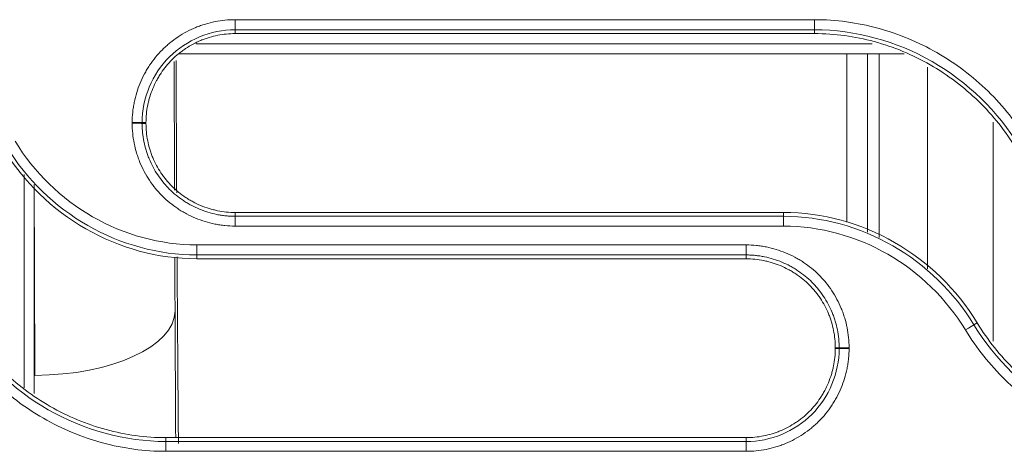
# Model space of a CAD drawing. Units: millimetres. Extents: x 0 to 3750, y 0 to 5000.
# Drawn here: x 1566 to 1615, y 3211 to 3232 of the extents above; entities that cross this region are included whole.
import ezdxf

# ---------------------------------------------------------------- set-up
doc = ezdxf.new("R2010")
doc.units = ezdxf.units.MM
doc.layers.add('Product', color=7, linetype='CONTINUOUS')

msp = doc.modelspace()

# ---------------------------------------------------------------- linework, layer by layer
at = {"layer": 'Product', "linetype": 'Continuous', "lineweight": 13}
for p, q in [((1576.772, 3232.319), (1576.772, 3231.815)), ((1605.705, 3231.815), (1605.705, 3232.319)), ((1576.772, 3231.625), (1576.772, 3231.815)), ((1605.705, 3231.625), (1605.705, 3231.815)), ((1574.825, 3231.112), (1608.583, 3231.112)), ((1610.185, 3230.612), (1573.96, 3230.612)), ((1607.317, 3222.204), (1607.317, 3230.612)), ((1608.356, 3230.612), (1608.356, 3221.709)), ((1608.933, 3221.433), (1608.933, 3230.612)), ((1611.358, 3229.943), (1611.358, 3219.87)), ((1572.322, 3227.175), (1572.13, 3227.175)), ((1572.322, 3227.138), (1572.13, 3227.138)), ((1614.636, 3216.25), (1614.636, 3227.194)), ((1566.246, 3213.934), (1566.246, 3224.577)), ((1566.746, 3224.091), (1566.746, 3213.649)), ((1576.772, 3222.688), (1576.772, 3222.496)), ((1604.161, 3222.688), (1604.161, 3222.496)), ((1576.772, 3222.006), (1576.772, 3222.496)), ((1604.161, 3222.496), (1604.161, 3222.006)), ((1602.296, 3221.068), (1574.863, 3221.068)), ((1574.863, 3221.068), (1574.863, 3220.565)), ((1602.296, 3220.565), (1602.296, 3221.068)), ((1574.863, 3220.375), (1574.863, 3220.565)), ((1602.296, 3220.565), (1574.863, 3220.565)), ((1574.863, 3220.375), (1602.296, 3220.375)), ((1602.296, 3220.375), (1602.296, 3220.565)), ((1613.83, 3217.176), (1613.666, 3217.076)), ((1606.746, 3215.925), (1606.938, 3215.925)), ((1606.746, 3215.888), (1606.938, 3215.888)), ((1566.774, 3214.55), (1566.745, 3214.55)), ((1573.32, 3211.438), (1573.32, 3211.246)), ((1602.296, 3211.438), (1573.32, 3211.438)), ((1602.296, 3211.438), (1602.296, 3211.246)), ((1573.32, 3211.246), (1602.296, 3211.246)), ((1573.32, 3211.246), (1573.32, 3210.755)), ((1602.296, 3211.246), (1602.296, 3210.755)), ((1573.32, 3210.755), (1602.296, 3210.755))]:
    msp.add_line(p, q, dxfattribs=at)
for centre, major_axis, ratio, start_param, end_param in [((1574.339, 3251.331), (0, 73), 0.008727, 1.863989, 1.957497), ((1571.634, 3227.174), (-0.5, 0), 0.014453, 3.263779, 4.712389), ((1571.634, 3227.137), (0.5, 0), 0.014446, 0.122186, 1.570796), ((1567.34, 3251.331), (0, 80), 0.007963, 1.943665, 2.048527), ((1574.339, 3251.331), (0, 73), 0.008727, 2.007487, 2.048527), ((1566.774, 3217.768), (7, 0.032), 0.459762, 4.710312, 6.273358), ((1574.565, 3264.7), (0, 102.078), 0.008727, 2.048527, 2.11974), ((1613.242, 3216.817), (0.427, 0.26), 0.010849, 0.12218, 1.564203), ((1607.434, 3215.924), (0.5, 0), 0.01255, 1.570796, 3.01941), ((1607.434, 3215.887), (-0.5, 0), 0.012544, 4.712389, 6.161003)]:
    msp.add_ellipse(centre, major_axis=major_axis, ratio=ratio, start_param=start_param, end_param=end_param, dxfattribs=at)
for points, knots in [([(1576.772, 3232.319), (1576.602, 3232.319), (1576.434, 3232.311), (1576.101, 3232.278), (1575.771, 3232.229), (1575.447, 3232.148), (1575.206, 3232.076), (1575.127, 3232.049), (1575.008, 3232.007), (1574.968, 3231.992), (1574.889, 3231.962), (1574.849, 3231.946), (1574.654, 3231.865), (1574.502, 3231.793), (1574.206, 3231.636), (1574.062, 3231.55), (1573.784, 3231.364), (1573.649, 3231.264), (1573.485, 3231.131), (1573.453, 3231.103), (1573.389, 3231.048), (1573.357, 3231.02), (1573.262, 3230.935), (1573.201, 3230.877), (1573.023, 3230.699), (1572.798, 3230.45), (1572.599, 3230.181), (1572.46, 3229.971), (1572.415, 3229.9), (1572.35, 3229.791), (1572.329, 3229.755), (1572.287, 3229.681), (1572.266, 3229.644), (1572.167, 3229.457), (1572.095, 3229.305), (1571.967, 3228.996), (1571.91, 3228.838), (1571.811, 3228.518), (1571.77, 3228.355), (1571.728, 3228.148), (1571.72, 3228.106), (1571.705, 3228.023), (1571.684, 3227.897), (1571.668, 3227.772), (1571.642, 3227.52), (1571.634, 3227.351), (1571.634, 3227.181)], [0, 0, 0, 0, 0.0625, 0.0625, 0.125, 0.1875, 0.1875, 0.21875, 0.21875, 0.234375, 0.234375, 0.25, 0.25, 0.3125, 0.3125, 0.375, 0.375, 0.4375, 0.4375, 0.453125, 0.453125, 0.46875, 0.46875, 0.5, 0.5, 0.5625, 0.625, 0.625, 0.65625, 0.65625, 0.671875, 0.671875, 0.6875, 0.6875, 0.75, 0.75, 0.8125, 0.8125, 0.875, 0.875, 0.890625, 0.890625, 0.90625, 0.9375, 0.9375, 1, 1, 1, 1]), ([(1605.705, 3232.319), (1605.372, 3232.319), (1605.038, 3232.319), (1603.372, 3232.319), (1602.038, 3232.319), (1595.372, 3232.319), (1590.038, 3232.319), (1582.061, 3232.319), (1579.416, 3232.319), (1576.772, 3232.319)], [0, 0, 0, 0, 0.034562, 0.034562, 0.172812, 0.172812, 0.725808, 0.725808, 1, 1, 1, 1]), ([(1616.36, 3226.25), (1615.8, 3227.171), (1615.136, 3228.002), (1613.609, 3229.489), (1612.741, 3230.144), (1610.897, 3231.2), (1609.894, 3231.618), (1607.836, 3232.175), (1606.784, 3232.319), (1605.705, 3232.319)], [0, 0, 0, 0, 0.25, 0.25, 0.5, 0.5, 0.75, 0.75, 1, 1, 1, 1]), ([(1576.772, 3231.815), (1575.545, 3231.815), (1574.353, 3231.317), (1572.633, 3229.601), (1572.13, 3228.396), (1572.13, 3227.175)], [0, 0, 0, 0, 0.5, 0.5, 1, 1, 1, 1]), ([(1572.322, 3227.175), (1572.322, 3227.322), (1572.329, 3227.468), (1572.359, 3227.758), (1572.381, 3227.902), (1572.417, 3228.082), (1572.425, 3228.118), (1572.442, 3228.189), (1572.45, 3228.225), (1572.477, 3228.331), (1572.497, 3228.401), (1572.561, 3228.61), (1572.66, 3228.883), (1572.784, 3229.145), (1572.886, 3229.338), (1572.922, 3229.401), (1572.978, 3229.496), (1572.997, 3229.527), (1573.037, 3229.589), (1573.056, 3229.62), (1573.158, 3229.772), (1573.33, 3230.006), (1573.524, 3230.221), (1573.729, 3230.426), (1573.837, 3230.523), (1573.979, 3230.639), (1574.008, 3230.662), (1574.065, 3230.707), (1574.095, 3230.729), (1574.183, 3230.795), (1574.242, 3230.836), (1574.423, 3230.957), (1574.672, 3231.106), (1574.934, 3231.23), (1575.136, 3231.314), (1575.204, 3231.34), (1575.308, 3231.377), (1575.343, 3231.389), (1575.412, 3231.412), (1575.447, 3231.423), (1575.622, 3231.476), (1575.904, 3231.546), (1576.19, 3231.589), (1576.479, 3231.618), (1576.625, 3231.625), (1576.772, 3231.625)], [0, 0, 0, 0, 0.0625, 0.0625, 0.125, 0.125, 0.140625, 0.140625, 0.15625, 0.15625, 0.1875, 0.1875, 0.25, 0.3125, 0.3125, 0.34375, 0.34375, 0.359375, 0.359375, 0.375, 0.375, 0.4375, 0.5, 0.5, 0.5625, 0.5625, 0.578125, 0.578125, 0.59375, 0.59375, 0.625, 0.625, 0.6875, 0.75, 0.75, 0.78125, 0.78125, 0.796875, 0.796875, 0.8125, 0.8125, 0.875, 0.9375, 0.9375, 1, 1, 1, 1]), ([(1615.936, 3225.985), (1614.876, 3227.728), (1613.346, 3229.217), (1609.805, 3231.247), (1607.744, 3231.815), (1605.705, 3231.815)], [0, 0, 0, 0, 0.5, 0.5, 1, 1, 1, 1]), ([(1605.705, 3231.625), (1606.724, 3231.625), (1607.719, 3231.488), (1609.663, 3230.961), (1610.611, 3230.566), (1612.353, 3229.566), (1613.173, 3228.948), (1614.616, 3227.542), (1615.243, 3226.757), (1615.772, 3225.887)], [0, 0, 0, 0, 0.25, 0.25, 0.5, 0.5, 0.75, 0.75, 1, 1, 1, 1]), ([(1573.856, 3223.669), (1573.852, 3224.509), (1573.847, 3225.359), (1573.841, 3226.515), (1573.839, 3226.96), (1573.836, 3227.558), (1573.834, 3227.857), (1573.831, 3228.608), (1573.828, 3229.212), (1573.824, 3229.971), (1573.823, 3230.122), (1573.823, 3230.273)], [0, 0, 0, 0, 0.39276, 0.39276, 0.527823, 0.595354, 0.662885, 0.662885, 0.933009, 0.933009, 1, 1, 1, 1]), ([(1571.634, 3227.181), (1571.634, 3227.175), (1571.634, 3227.169), (1571.634, 3227.16), (1571.634, 3227.157), (1571.634, 3227.15), (1571.634, 3227.147), (1571.634, 3227.144)], [0, 0, 0, 0, 0.499987, 0.499987, 0.749994, 0.749994, 1, 1, 1, 1]), ([(1571.634, 3227.144), (1571.634, 3226.975), (1571.642, 3226.807), (1571.675, 3226.474), (1571.724, 3226.144), (1571.805, 3225.82), (1571.877, 3225.579), (1571.903, 3225.5), (1571.946, 3225.38), (1571.96, 3225.341), (1571.991, 3225.262), (1572.007, 3225.222), (1572.087, 3225.027), (1572.159, 3224.874), (1572.317, 3224.579), (1572.403, 3224.435), (1572.589, 3224.156), (1572.688, 3224.021), (1572.822, 3223.858), (1572.849, 3223.826), (1572.904, 3223.761), (1572.932, 3223.729), (1573.018, 3223.635), (1573.076, 3223.574), (1573.254, 3223.396), (1573.502, 3223.171), (1573.772, 3222.972), (1573.981, 3222.832), (1574.052, 3222.787), (1574.161, 3222.722), (1574.198, 3222.701), (1574.271, 3222.659), (1574.309, 3222.639), (1574.495, 3222.539), (1574.647, 3222.467), (1574.957, 3222.339), (1575.114, 3222.282), (1575.434, 3222.184), (1575.597, 3222.142), (1575.805, 3222.1), (1575.846, 3222.092), (1575.93, 3222.077), (1576.055, 3222.056), (1576.181, 3222.04), (1576.433, 3222.015), (1576.602, 3222.006), (1576.772, 3222.006)], [0, 0, 0, 0, 0.0625, 0.0625, 0.125, 0.1875, 0.1875, 0.21875, 0.21875, 0.234375, 0.234375, 0.25, 0.25, 0.3125, 0.3125, 0.375, 0.375, 0.4375, 0.4375, 0.453125, 0.453125, 0.46875, 0.46875, 0.5, 0.5, 0.5625, 0.625, 0.625, 0.65625, 0.65625, 0.671875, 0.671875, 0.6875, 0.6875, 0.75, 0.75, 0.8125, 0.8125, 0.875, 0.875, 0.890625, 0.890625, 0.90625, 0.9375, 0.9375, 1, 1, 1, 1]), ([(1572.13, 3227.175), (1572.13, 3227.169), (1572.13, 3227.162), (1572.13, 3227.153), (1572.13, 3227.15), (1572.13, 3227.144), (1572.13, 3227.141), (1572.13, 3227.138)], [0, 0, 0, 0, 0.499998, 0.499998, 0.749999, 0.749999, 1, 1, 1, 1]), ([(1572.13, 3227.138), (1572.13, 3227.128), (1572.13, 3227.119), (1572.13, 3227.1), (1572.13, 3227.071), (1572.132, 3227.004), (1572.134, 3226.947), (1572.139, 3226.833), (1572.145, 3226.758), (1572.167, 3226.532), (1572.212, 3226.234), (1572.284, 3225.941), (1572.35, 3225.724), (1572.385, 3225.616), (1572.425, 3225.509), (1572.452, 3225.437), (1572.467, 3225.402), (1572.54, 3225.225), (1572.605, 3225.087), (1572.747, 3224.82), (1572.825, 3224.69), (1572.993, 3224.438), (1573.083, 3224.316), (1573.203, 3224.169), (1573.228, 3224.14), (1573.278, 3224.081), (1573.303, 3224.053), (1573.38, 3223.968), (1573.432, 3223.912), (1573.593, 3223.751), (1573.706, 3223.649), (1573.94, 3223.458), (1574.061, 3223.368), (1574.251, 3223.242), (1574.347, 3223.181), (1574.446, 3223.124), (1574.513, 3223.086), (1574.546, 3223.068), (1574.715, 3222.978), (1574.852, 3222.913), (1575.132, 3222.797), (1575.274, 3222.745), (1575.564, 3222.656), (1575.711, 3222.619), (1575.898, 3222.581), (1575.936, 3222.573), (1576.011, 3222.56), (1576.049, 3222.554), (1576.162, 3222.536), (1576.314, 3222.517), (1576.504, 3222.502), (1576.638, 3222.497), (1576.705, 3222.496), (1576.733, 3222.496), (1576.753, 3222.496), (1576.762, 3222.496), (1576.772, 3222.496)], [0, 0, 0, 0, 0.003906, 0.003906, 0.007813, 0.015625, 0.03125, 0.03125, 0.0625, 0.0625, 0.125, 0.1875, 0.1875, 0.21875, 0.234375, 0.234375, 0.25, 0.25, 0.3125, 0.3125, 0.375, 0.375, 0.4375, 0.4375, 0.453125, 0.453125, 0.46875, 0.46875, 0.5, 0.5, 0.5625, 0.5625, 0.625, 0.625, 0.65625, 0.671875, 0.671875, 0.6875, 0.6875, 0.75, 0.75, 0.8125, 0.8125, 0.875, 0.875, 0.890625, 0.890625, 0.90625, 0.90625, 0.9375, 0.96875, 0.984375, 0.992187, 0.996094, 0.996094, 1, 1, 1, 1]), ([(1576.772, 3222.688), (1576.625, 3222.688), (1576.479, 3222.696), (1576.188, 3222.726), (1576.044, 3222.748), (1575.829, 3222.791), (1575.757, 3222.808), (1575.615, 3222.844), (1575.545, 3222.864), (1575.337, 3222.928), (1575.064, 3223.027), (1574.801, 3223.15), (1574.609, 3223.253), (1574.545, 3223.289), (1574.451, 3223.345), (1574.419, 3223.364), (1574.357, 3223.403), (1574.327, 3223.423), (1574.174, 3223.524), (1573.941, 3223.697), (1573.726, 3223.891), (1573.521, 3224.096), (1573.423, 3224.204), (1573.307, 3224.346), (1573.284, 3224.374), (1573.239, 3224.432), (1573.217, 3224.461), (1573.152, 3224.549), (1573.11, 3224.609), (1572.989, 3224.79), (1572.84, 3225.039), (1572.716, 3225.301), (1572.632, 3225.503), (1572.606, 3225.571), (1572.569, 3225.675), (1572.557, 3225.71), (1572.534, 3225.779), (1572.523, 3225.814), (1572.471, 3225.989), (1572.4, 3226.27), (1572.358, 3226.557), (1572.329, 3226.846), (1572.322, 3226.991), (1572.322, 3227.138)], [0, 0, 0, 0, 0.0625, 0.0625, 0.125, 0.125, 0.15625, 0.15625, 0.1875, 0.1875, 0.25, 0.3125, 0.3125, 0.34375, 0.34375, 0.359375, 0.359375, 0.375, 0.375, 0.4375, 0.5, 0.5, 0.5625, 0.5625, 0.578125, 0.578125, 0.59375, 0.59375, 0.625, 0.625, 0.6875, 0.75, 0.75, 0.78125, 0.78125, 0.796875, 0.796875, 0.8125, 0.8125, 0.875, 0.9375, 0.9375, 1, 1, 1, 1]), ([(1574.863, 3221.068), (1573.027, 3221.068), (1571.227, 3221.574), (1568.082, 3223.38), (1566.738, 3224.681), (1565.785, 3226.25)], [0, 0, 0, 0, 0.5, 0.5, 1, 1, 1, 1]), ([(1565.197, 3225.887), (1566.211, 3224.218), (1567.642, 3222.833), (1570.994, 3220.91), (1572.911, 3220.375), (1574.863, 3220.375)], [0, 0, 0, 0, 0.5, 0.5, 1, 1, 1, 1]), ([(1574.863, 3220.565), (1572.942, 3220.565), (1571.057, 3221.093), (1567.765, 3222.982), (1566.358, 3224.345), (1565.361, 3225.985)], [0, 0, 0, 0, 0.5, 0.5, 1, 1, 1, 1]), ([(1613.83, 3217.176), (1612.816, 3218.845), (1611.385, 3220.23), (1608.032, 3222.153), (1606.114, 3222.688), (1604.161, 3222.688)], [0, 0, 0, 0, 0.5, 0.5, 1, 1, 1, 1]), ([(1604.161, 3222.496), (1606.083, 3222.496), (1607.968, 3221.968), (1611.26, 3220.079), (1612.668, 3218.717), (1613.666, 3217.076)], [0, 0, 0, 0, 0.5, 0.5, 1, 1, 1, 1]), ([(1576.772, 3222.006), (1577.105, 3222.006), (1577.438, 3222.006), (1579.105, 3222.006), (1580.438, 3222.006), (1587.105, 3222.006), (1592.438, 3222.006), (1599.902, 3222.006), (1602.031, 3222.006), (1604.161, 3222.006)], [0, 0, 0, 0, 0.03651, 0.03651, 0.182552, 0.182552, 0.766719, 0.766719, 1, 1, 1, 1]), ([(1604.161, 3222.006), (1605.997, 3222.006), (1607.799, 3221.501), (1610.944, 3219.694), (1612.288, 3218.392), (1613.242, 3216.824)], [0, 0, 0, 0, 0.5, 0.5, 1, 1, 1, 1]), ([(1607.434, 3215.93), (1607.434, 3216.1), (1607.426, 3216.268), (1607.393, 3216.601), (1607.344, 3216.931), (1607.263, 3217.255), (1607.191, 3217.495), (1607.164, 3217.575), (1607.122, 3217.694), (1607.107, 3217.734), (1607.077, 3217.813), (1607.061, 3217.852), (1606.98, 3218.048), (1606.908, 3218.2), (1606.751, 3218.496), (1606.665, 3218.639), (1606.479, 3218.918), (1606.379, 3219.053), (1606.246, 3219.217), (1606.219, 3219.249), (1606.163, 3219.313), (1606.135, 3219.345), (1606.05, 3219.439), (1605.992, 3219.5), (1605.814, 3219.679), (1605.565, 3219.904), (1605.296, 3220.103), (1605.087, 3220.242), (1605.015, 3220.287), (1604.907, 3220.352), (1604.87, 3220.374), (1604.796, 3220.415), (1604.759, 3220.436), (1604.573, 3220.535), (1604.421, 3220.607), (1604.111, 3220.736), (1603.954, 3220.792), (1603.633, 3220.891), (1603.47, 3220.932), (1603.263, 3220.975), (1603.222, 3220.983), (1603.138, 3220.997), (1603.013, 3221.018), (1602.887, 3221.034), (1602.635, 3221.06), (1602.466, 3221.068), (1602.296, 3221.068)], [0, 0, 0, 0, 0.0625, 0.0625, 0.125, 0.1875, 0.1875, 0.21875, 0.21875, 0.234375, 0.234375, 0.25, 0.25, 0.3125, 0.3125, 0.375, 0.375, 0.4375, 0.4375, 0.453125, 0.453125, 0.46875, 0.46875, 0.5, 0.5, 0.5625, 0.625, 0.625, 0.65625, 0.65625, 0.671875, 0.671875, 0.6875, 0.6875, 0.75, 0.75, 0.8125, 0.8125, 0.875, 0.875, 0.890625, 0.890625, 0.90625, 0.9375, 0.9375, 1, 1, 1, 1]), ([(1573.943, 3211.142), (1573.938, 3211.737), (1573.925, 3213.347), (1573.912, 3215.017), (1573.903, 3216.353), (1573.901, 3216.622), (1573.897, 3217.161), (1573.892, 3217.973), (1573.886, 3218.796), (1573.88, 3219.724), (1573.878, 3220.1), (1573.875, 3220.479)], [0, 0, 0, 0, 0.203678, 0.544278, 0.544278, 0.629428, 0.629428, 0.714577, 0.884877, 0.884877, 1, 1, 1, 1]), ([(1606.938, 3215.925), (1606.938, 3215.934), (1606.938, 3215.944), (1606.938, 3215.963), (1606.937, 3215.992), (1606.936, 3216.058), (1606.934, 3216.116), (1606.928, 3216.229), (1606.923, 3216.305), (1606.9, 3216.531), (1606.856, 3216.829), (1606.783, 3217.121), (1606.718, 3217.338), (1606.682, 3217.446), (1606.642, 3217.554), (1606.615, 3217.625), (1606.601, 3217.661), (1606.528, 3217.837), (1606.463, 3217.975), (1606.32, 3218.242), (1606.242, 3218.372), (1606.075, 3218.623), (1605.985, 3218.745), (1605.864, 3218.893), (1605.839, 3218.922), (1605.79, 3218.98), (1605.764, 3219.009), (1605.687, 3219.094), (1605.635, 3219.149), (1605.474, 3219.311), (1605.362, 3219.412), (1605.128, 3219.603), (1605.006, 3219.693), (1604.817, 3219.819), (1604.72, 3219.88), (1604.621, 3219.938), (1604.554, 3219.975), (1604.521, 3219.994), (1604.352, 3220.084), (1604.215, 3220.148), (1603.936, 3220.265), (1603.793, 3220.316), (1603.504, 3220.405), (1603.357, 3220.442), (1603.132, 3220.488), (1603.057, 3220.502), (1602.906, 3220.525), (1602.754, 3220.544), (1602.564, 3220.559), (1602.43, 3220.564), (1602.363, 3220.565), (1602.334, 3220.565), (1602.315, 3220.565), (1602.306, 3220.565), (1602.296, 3220.565)], [0, 0, 0, 0, 0.003906, 0.003906, 0.007813, 0.015625, 0.03125, 0.03125, 0.0625, 0.0625, 0.125, 0.1875, 0.1875, 0.21875, 0.234375, 0.234375, 0.25, 0.25, 0.3125, 0.3125, 0.375, 0.375, 0.4375, 0.4375, 0.453125, 0.453125, 0.46875, 0.46875, 0.5, 0.5, 0.5625, 0.5625, 0.625, 0.625, 0.65625, 0.671875, 0.671875, 0.6875, 0.6875, 0.75, 0.75, 0.8125, 0.8125, 0.875, 0.875, 0.90625, 0.90625, 0.9375, 0.96875, 0.984375, 0.992188, 0.996094, 0.996094, 1, 1, 1, 1]), ([(1602.296, 3220.375), (1602.443, 3220.375), (1602.589, 3220.367), (1602.879, 3220.338), (1603.024, 3220.316), (1603.239, 3220.272), (1603.311, 3220.255), (1603.452, 3220.219), (1603.523, 3220.199), (1603.731, 3220.135), (1604.004, 3220.037), (1604.267, 3219.913), (1604.459, 3219.81), (1604.523, 3219.774), (1604.617, 3219.718), (1604.648, 3219.699), (1604.711, 3219.66), (1604.741, 3219.64), (1604.893, 3219.539), (1605.127, 3219.366), (1605.342, 3219.172), (1605.547, 3218.967), (1605.645, 3218.859), (1605.761, 3218.718), (1605.784, 3218.689), (1605.829, 3218.631), (1605.851, 3218.602), (1605.916, 3218.514), (1605.958, 3218.454), (1606.079, 3218.273), (1606.227, 3218.024), (1606.352, 3217.762), (1606.435, 3217.56), (1606.462, 3217.492), (1606.499, 3217.388), (1606.511, 3217.354), (1606.533, 3217.284), (1606.544, 3217.249), (1606.597, 3217.075), (1606.668, 3216.793), (1606.71, 3216.506), (1606.739, 3216.217), (1606.746, 3216.072), (1606.746, 3215.925)], [0, 0, 0, 0, 0.0625, 0.0625, 0.125, 0.125, 0.15625, 0.15625, 0.1875, 0.1875, 0.25, 0.3125, 0.3125, 0.34375, 0.34375, 0.359375, 0.359375, 0.375, 0.375, 0.4375, 0.5, 0.5, 0.5625, 0.5625, 0.578125, 0.578125, 0.59375, 0.59375, 0.625, 0.625, 0.6875, 0.75, 0.75, 0.78125, 0.78125, 0.796875, 0.796875, 0.8125, 0.8125, 0.875, 0.9375, 0.9375, 1, 1, 1, 1]), ([(1562.667, 3216.824), (1563.226, 3215.903), (1563.889, 3215.074), (1565.411, 3213.591), (1566.279, 3212.934), (1568.125, 3211.875), (1569.126, 3211.458), (1571.187, 3210.899), (1572.241, 3210.755), (1573.32, 3210.755)], [0, 0, 0, 0, 0.25, 0.25, 0.5, 0.5, 0.75, 0.75, 1, 1, 1, 1]), ([(1563.09, 3217.076), (1564.151, 3215.331), (1565.673, 3213.849), (1569.218, 3211.814), (1571.278, 3211.246), (1573.32, 3211.246)], [0, 0, 0, 0, 0.5, 0.5, 1, 1, 1, 1]), ([(1573.32, 3211.438), (1572.301, 3211.438), (1571.306, 3211.575), (1569.362, 3212.102), (1568.414, 3212.497), (1566.673, 3213.497), (1565.854, 3214.115), (1564.411, 3215.521), (1563.783, 3216.306), (1563.255, 3217.176)], [0, 0, 0, 0, 0.25, 0.25, 0.5, 0.5, 0.75, 0.75, 1, 1, 1, 1]), ([(1613.242, 3216.824), (1613.802, 3215.903), (1614.464, 3215.074), (1615.986, 3213.591), (1616.855, 3212.934), (1618.701, 3211.875), (1619.701, 3211.458), (1621.763, 3210.899), (1622.816, 3210.755), (1623.895, 3210.755)], [0, 0, 0, 0, 0.25, 0.25, 0.5, 0.5, 0.75, 0.75, 1, 1, 1, 1]), ([(1613.666, 3217.076), (1614.726, 3215.331), (1616.248, 3213.849), (1619.793, 3211.814), (1621.853, 3211.246), (1623.895, 3211.246)], [0, 0, 0, 0, 0.5, 0.5, 1, 1, 1, 1]), ([(1623.895, 3211.438), (1622.876, 3211.438), (1621.881, 3211.575), (1619.937, 3212.102), (1618.99, 3212.497), (1617.248, 3213.497), (1616.429, 3214.115), (1614.986, 3215.521), (1614.359, 3216.306), (1613.83, 3217.176)], [0, 0, 0, 0, 0.25, 0.25, 0.5, 0.5, 0.75, 0.75, 1, 1, 1, 1]), ([(1602.296, 3210.755), (1602.466, 3210.755), (1602.634, 3210.764), (1602.967, 3210.797), (1603.297, 3210.846), (1603.621, 3210.926), (1603.861, 3210.999), (1603.941, 3211.025), (1604.06, 3211.067), (1604.1, 3211.082), (1604.179, 3211.112), (1604.218, 3211.128), (1604.414, 3211.209), (1604.566, 3211.281), (1604.862, 3211.439), (1605.005, 3211.525), (1605.284, 3211.711), (1605.419, 3211.81), (1605.582, 3211.944), (1605.615, 3211.971), (1605.679, 3212.026), (1605.711, 3212.054), (1605.805, 3212.139), (1605.866, 3212.198), (1606.045, 3212.376), (1606.27, 3212.624), (1606.468, 3212.894), (1606.608, 3213.103), (1606.653, 3213.174), (1606.718, 3213.283), (1606.739, 3213.32), (1606.781, 3213.393), (1606.801, 3213.431), (1606.901, 3213.617), (1606.973, 3213.769), (1607.101, 3214.079), (1607.158, 3214.236), (1607.256, 3214.556), (1607.298, 3214.719), (1607.34, 3214.926), (1607.348, 3214.968), (1607.363, 3215.052), (1607.384, 3215.177), (1607.4, 3215.303), (1607.425, 3215.555), (1607.434, 3215.724), (1607.434, 3215.894)], [0, 0, 0, 0, 0.0625, 0.0625, 0.125, 0.1875, 0.1875, 0.21875, 0.21875, 0.234375, 0.234375, 0.25, 0.25, 0.3125, 0.3125, 0.375, 0.375, 0.4375, 0.4375, 0.453125, 0.453125, 0.46875, 0.46875, 0.5, 0.5, 0.5625, 0.625, 0.625, 0.65625, 0.65625, 0.671875, 0.671875, 0.6875, 0.6875, 0.75, 0.75, 0.8125, 0.8125, 0.875, 0.875, 0.890625, 0.890625, 0.90625, 0.9375, 0.9375, 1, 1, 1, 1]), ([(1606.746, 3215.888), (1606.746, 3215.742), (1606.739, 3215.596), (1606.709, 3215.305), (1606.687, 3215.161), (1606.65, 3214.982), (1606.643, 3214.946), (1606.626, 3214.874), (1606.618, 3214.839), (1606.59, 3214.732), (1606.571, 3214.662), (1606.507, 3214.453), (1606.408, 3214.18), (1606.284, 3213.918), (1606.182, 3213.725), (1606.146, 3213.662), (1606.089, 3213.567), (1606.07, 3213.536), (1606.031, 3213.474), (1606.011, 3213.443), (1605.91, 3213.291), (1605.738, 3213.057), (1605.544, 3212.843), (1605.339, 3212.638), (1605.231, 3212.54), (1605.089, 3212.424), (1605.06, 3212.401), (1605.002, 3212.356), (1604.973, 3212.334), (1604.885, 3212.269), (1604.826, 3212.227), (1604.644, 3212.106), (1604.396, 3211.957), (1604.134, 3211.833), (1603.932, 3211.749), (1603.863, 3211.723), (1603.76, 3211.686), (1603.725, 3211.674), (1603.655, 3211.651), (1603.621, 3211.64), (1603.446, 3211.587), (1603.164, 3211.517), (1602.878, 3211.474), (1602.589, 3211.446), (1602.443, 3211.438), (1602.296, 3211.438)], [0, 0, 0, 0, 0.0625, 0.0625, 0.125, 0.125, 0.140625, 0.140625, 0.15625, 0.15625, 0.1875, 0.1875, 0.25, 0.3125, 0.3125, 0.34375, 0.34375, 0.359375, 0.359375, 0.375, 0.375, 0.4375, 0.5, 0.5, 0.5625, 0.5625, 0.578125, 0.578125, 0.59375, 0.59375, 0.625, 0.625, 0.6875, 0.75, 0.75, 0.78125, 0.78125, 0.796875, 0.796875, 0.8125, 0.8125, 0.875, 0.9375, 0.9375, 1, 1, 1, 1]), ([(1602.296, 3211.246), (1603.523, 3211.246), (1604.715, 3211.743), (1606.436, 3213.461), (1606.938, 3214.667), (1606.938, 3215.888)], [0, 0, 0, 0, 0.5, 0.5, 1, 1, 1, 1]), ([(1606.938, 3215.888), (1606.938, 3215.894), (1606.938, 3215.9), (1606.938, 3215.909), (1606.938, 3215.912), (1606.938, 3215.919), (1606.938, 3215.922), (1606.938, 3215.925)], [0, 0, 0, 0, 0.499998, 0.499998, 0.749999, 0.749999, 1, 1, 1, 1]), ([(1607.434, 3215.894), (1607.434, 3215.9), (1607.434, 3215.906), (1607.434, 3215.915), (1607.434, 3215.918), (1607.434, 3215.924), (1607.434, 3215.927), (1607.434, 3215.93)], [0, 0, 0, 0, 0.499988, 0.499988, 0.749994, 0.749994, 1, 1, 1, 1])]:
    msp.add_open_spline(points, degree=3, knots=knots, dxfattribs=at)
for points in [[(1605.705, 3231.815), (1596.061, 3231.815), (1586.416, 3231.815), (1576.772, 3231.815)], [(1576.772, 3231.625), (1586.416, 3231.625), (1596.061, 3231.625), (1605.705, 3231.625)], [(1572.322, 3227.138), (1572.322, 3227.151), (1572.322, 3227.163), (1572.322, 3227.175)], [(1604.161, 3222.688), (1595.031, 3222.688), (1585.902, 3222.688), (1576.772, 3222.688)], [(1576.772, 3222.496), (1585.902, 3222.496), (1595.031, 3222.496), (1604.161, 3222.496)], [(1606.746, 3215.925), (1606.746, 3215.913), (1606.746, 3215.901), (1606.746, 3215.888)]]:
    msp.add_open_spline(points, degree=3, dxfattribs=at)

doc.saveas('drawing.dxf')
